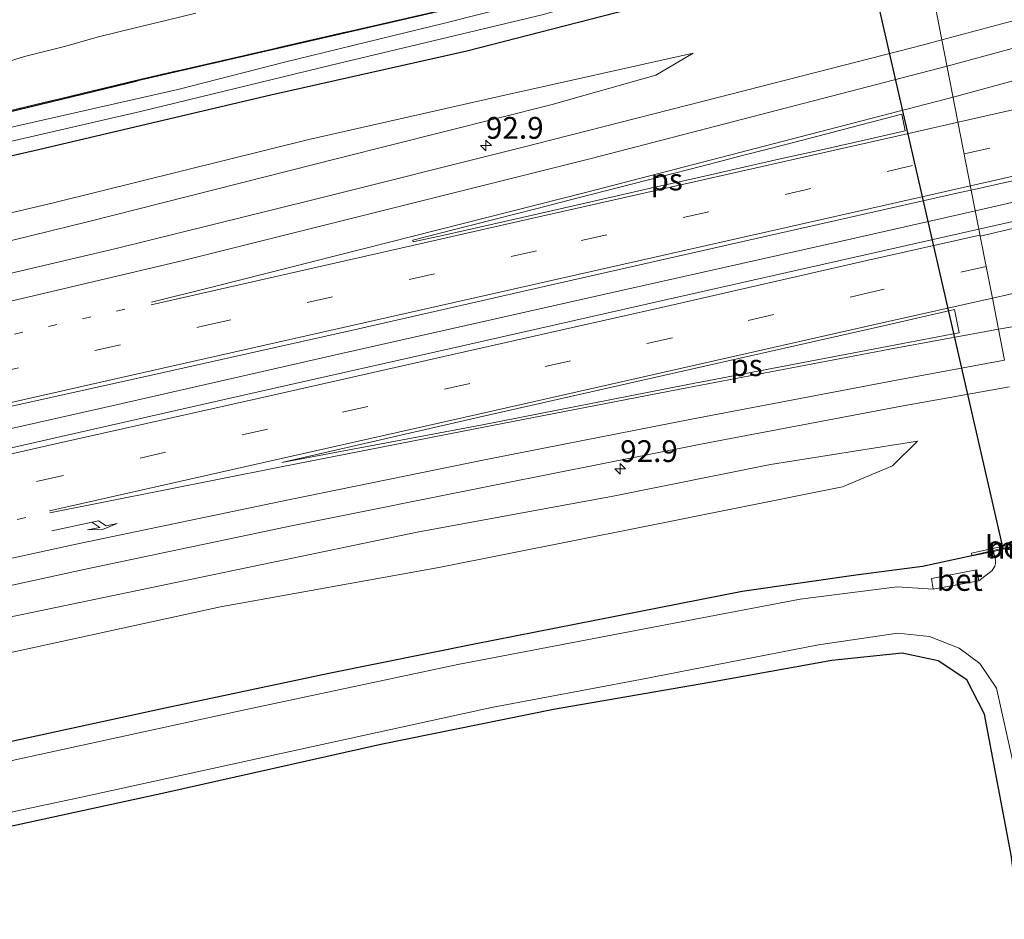
# Model space of a CAD drawing. Units: metres. Extents: x 110000 to 120008, y 406248 to 412503.
# Drawn here: x 110901 to 111014, y 407508 to 407611 of the extents above; entities that cross this region are included whole.
import ezdxf
from ezdxf.enums import TextEntityAlignment as Align

# ---------------------------------------------------------------- set-up
doc = ezdxf.new("R2010")
doc.units = ezdxf.units.M
for name, pattern in [('IE-TERREINAFSCHEIDING', [10, 8, -2]), ('VW-1-3_STREEP', [4, 1, -3]), ('VW-3-9_STREEP', [12, 3, -9])]:
    doc.linetypes.add(name, pattern=pattern)
doc.layers.get('0').update_dxf_attribs({"lineweight": 25})
for name, color, linetype, lineweight in [('B-ME-AM-KILOMETR-S-B1', 7, 'Continuous', 18), ('B-ME-BV-GELEIDECONSTRUCTIE-GELEIDERAIL-L-B1', 213, 'BV-GELEIDERAIL', 18), ('B-ME-GW-KRUINLIJN-L-B1', 93, 'Continuous', 18), ('B-ME-GW-TEENLIJN-L-B1', 93, 'Continuous', 18), ('B-ME-IE-GRASLAND-GV-B6', 93, 'Continuous', 18), ('B-ME-IE-GRONDWERKLIJN-GROND_INGERICHT-GV-B6', 253, 'Continuous', 18), ('B-ME-IE-HULPGEOMETRIE-L-B1', 53, 'Continuous', 18), ('B-ME-IE-TERREINAFSCHEIDING-RASTERHEKWERK-L-B1', 8, 'IE-TERREINAFSCHEIDING', 18), ('B-ME-MW-MUUR-GV-B6', 8, 'IE-TERREINAFSCHEIDING-KUNSTMATIG', 18), ('B-ME-OG-WATER-GV-B6', 153, 'Continuous', 18), ('B-ME-VH-VERH_SOORT-BETON-OVERIG-GV-B6', 8, 'IE-TERREINAFSCHEIDING-NATUURLIJK-HOUTWAL', 18), ('B-ME-VH-VERH_SOORT-BITUMEN-GV-B6', 8, 'IE-TERREINAFSCHEIDING-NATUURLIJK-HOUTWAL', 18), ('B-ME-VH-VERH_SOORT-HALF_VERHARDING-GV-B6', 8, 'IE-TERREINAFSCHEIDING-NATUURLIJK-HOUTWAL', 18), ('B-ME-VW-MARKERING-13STREEP-045-L-B1', 255, 'VW-1-3_STREEP', 18), ('B-ME-VW-MARKERING-39STREEP-015-L-B1', 255, 'VW-3-9_STREEP', 18), ('B-ME-VW-MARKERING-PIJLRE750-S-B1', 7, 'Continuous', 18), ('B-ME-VW-MARKERING-STREEP-015-L-B1', 7, 'Continuous', 18), ('B-ME-VW-MARKERING-VLAKMARK-GV-B6', 7, 'Continuous', 18)]:
    doc.layers.add(name, color=color, linetype=linetype, lineweight=lineweight)
doc.layers.add('B-ME-GW-INSTEEKWATERGANG-L-B1', color=10, linetype='Continuous')
doc.layers.add('B-ME-KW-DUIKER-L-B1', color=10, linetype='Continuous')
doc.styles.add('NLCS-ISO', font='NLCS-ISO.TTF')
doc.linetypes.add('BV-GELEIDERAIL', pattern='A,10,-3,[108,NLCS.SHX,S=1,R=0,X=0,Y=0],-3', length=16)
doc.linetypes.add('IE-TERREINAFSCHEIDING-KUNSTMATIG', pattern='A,4,[82,NLCS.SHX,S=0.75,R=90,X=0,Y=0],4,-2', length=10)
doc.linetypes.add('IE-TERREINAFSCHEIDING-NATUURLIJK-HOUTWAL', pattern='A,7,-1.5,[67,NLCS.SHX,S=0.75,R=45,X=0,Y=0],-1.5,7,-1.5,[70,NLCS.SHX,S=0.75,R=0,X=0,Y=0],-1.5', length=20)

# ---------------------------------------------------------------- blocks, each defined once
blk = doc.blocks.new('hecto')
for p, q in [((0, 0.625), (-0.625, 0)), ((0, -0.625), (0, 0.625)), ((-0.625, 0), (0.625, 0)), ((0.625, 0), (0, -0.625))]:
    blk.add_line(p, q)
blk = doc.blocks.new('pijlr')
for p, q in [((0, 0, 0.1), (5.45, 0, 0.1)), ((5.45, -0.75, 0.1), (4.7, 0, 0.1)), ((6.2, -0.75, 0.1), (5.45, 0, 0.1)), ((4, -0.75, 0.1), (5.45, -0.75, 0.1)), ((5.7, -1.05, 0.1), (4, -0.75, 0.1)), ((7.5, -0.75, 0.1), (5.7, -1.05, 0.1)), ((7.5, -0.75, 0.1), (6.2, -0.75, 0.1))]:
    blk.add_line(p, q)

msp = doc.modelspace()

# ---------------------------------------------------------------- linework, layer by layer
at = {"layer": 'B-ME-BV-GELEIDECONSTRUCTIE-GELEIDERAIL-L-B1'}
for points in [[(111010.6001, 407589.3558, 2.338), (111023.8027, 407592.3707, 2.45), (111057.9729, 407600.0947, 2.701)], [(110650.7282, 407508.0129, 2.381), (110675.2613, 407513.539, 2.2), (110714.223, 407522.3576, 1.972), (110754.5457, 407531.4967, 1.773), (110797.5167, 407541.1964, 1.684), (110837.8466, 407550.2916, 1.651), (110862.9157, 407556.0045, 1.677), (110911.8212, 407567.0518, 1.808), (110937.8247, 407572.9517, 1.909), (110967.9214, 407579.7307, 2.056), (110995.2191, 407585.8717, 2.207), (111010.6001, 407589.3558, 2.338)]]:
    msp.add_polyline3d(points, dxfattribs=at)
at = {"layer": 'B-ME-GW-INSTEEKWATERGANG-L-B1'}
for points in [[(110986.051, 407621.01, 0.414), (110986.765, 407619.547, 0.391), (110985.988, 407617.642, 0.359), (110984.174, 407615.927, 0.299), (110980.387, 407614.842, 0.075), (110972.053, 407612.782, -0.159), (110952.225, 407607.664, -0.292), (110929.738, 407602.626, -0.448), (110902.572, 407596.249, -0.435), (110881.496, 407591.462, -0.527), (110856.182, 407585.81, -0.549), (110829.729, 407579.901, -0.649), (110799.325, 407572.989, -0.515), (110766.675, 407565.543, -0.547), (110735.847, 407558.449, -0.401), (110707.646, 407552.094, -0.405), (110679.212, 407545.427, -0.377), (110652.552, 407539.522, -0.247), (110644.924, 407537.834, -0.263)], [(110986.051, 407621.01, 0.414), (110984.407, 407621.397, -0.545), (110980.891, 407620.759, -0.545), (110958.972, 407614.692, -0.613), (110948.183, 407612.027, -0.742), (110914.372, 407604.258, -0.645)], [(110823.704, 407583.448, -0.787), (110853.886, 407589.942, -0.815), (110861.802, 407591.755, -0.763), (110878.327, 407595.563, -0.779), (110914.372, 407604.258, -0.645)], [(110657.024, 407475.527, -0.444), (110673.664, 407479.294, -0.413), (110709.07, 407487.019, -0.462), (110740.526, 407493.958, -0.332), (110781.267, 407502.395, -0.372), (110816.957, 407510.316, -0.393), (110852.646, 407518.139, -0.34), (110870.352, 407522.018, -0.355), (110917.045, 407532.175, -0.311), (110936.397, 407536.277, -0.269), (110953.107, 407539.624, -0.347), (110969.454, 407542.833, -0.462), (110983.835, 407545.677, -0.48), (110996.869, 407547.571, -0.251), (111004.537, 407548.569, 0.033), (111010.21, 407549.791, 0.776)], [(111016.794, 407482.782, -0.462), (111016.482, 407500.555, -0.435), (111014.754, 407515.169, -0.379), (111011.654, 407531.565, -0.347), (111009.635, 407535.485, -0.398), (111006.346, 407537.689, -0.389), (111002.187, 407538.579, -0.306), (110994.141, 407537.723, -0.338), (110980.118, 407535.201, -0.549), (110962.194, 407532.097, -0.632), (110942.371, 407528.058, -0.6), (110917.432, 407522.483, -0.535), (110892.584, 407517.099, -0.616), (110872.418, 407512.717, -0.639), (110859.822, 407509.98, -0.653), (110830.832, 407503.588, -0.6), (110809.587, 407498.95, -0.649), (110804.421, 407497.919, -0.568), (110804.254, 407496.896, -0.486), (110808.645, 407485.563, -0.466), (110816.721, 407463.17, -0.592), (110826.1, 407438.422, -0.572)]]:
    msp.add_polyline3d(points, dxfattribs=at)
at = {"layer": 'B-ME-GW-KRUINLIJN-L-B1'}
for points in [[(110978.212, 407607.444, 0.519), (110973.914, 407604.932, 0.648), (110961.872, 407601.507, 0.519), (110937.518, 407595.375, 0.556), (110908.843, 407588.112, 0.455), (110884.649, 407582.196, 0.444), (110858.307, 407576.245, 0.385), (110846.682, 407573.619, 0.359), (110809.271, 407564.847, 0.469), (110773.355, 407556.974, 0.481), (110746.983, 407551.046, 0.517), (110722.706, 407545.602, 0.57), (110692.805, 407538.822, 0.7), (110666.181, 407532.395, 0.924), (110646.964, 407527.329, 1.023)], [(110654.005, 407491.074, 1.076), (110654.237, 407491.121, 1.074), (110682.215, 407496.557, 0.834), (110715.793, 407503.292, 0.672), (110747.651, 407509.526, 0.534), (110775.085, 407515.016, 0.412), (110778.067, 407514.911, 0.359), (110780.002, 407516.018, 0.375), (110792.242, 407519.042, 0.4), (110820.602, 407525.357, 0.379), (110850.645, 407532.01, 0.343), (110867.38, 407535.4, 0.352), (110897.677, 407542.261, 0.405), (110921.573, 407547.237, 0.469), (110946.515, 407552.462, 0.574), (110969.02, 407556.593, 0.634), (110987.1, 407560.222, 0.698), (111003.971, 407562.893, 0.762)]]:
    msp.add_polyline3d(points, dxfattribs=at)
at = {"layer": 'B-ME-GW-TEENLIJN-L-B1'}
for points in [[(110896.862, 407605.632, -0.723), (110901.439, 407607.051, -0.76), (110906.025, 407608.222, -0.769), (110909.929, 407609.328, -0.82), (110914.164, 407610.352, -0.813), (110917.845, 407611.241, -0.708), (110921.134, 407612.048, -0.564)], [(110978.212, 407607.444, 0.519), (110955.912, 407602.474, 0.038), (110934.095, 407597.52, -0.178), (110904.916, 407590.311, -0.159), (110870.838, 407582.285, -0.279), (110857.61, 407579.379, -0.27), (110833.126, 407573.999, -0.255), (110798.534, 407566.095, -0.177), (110763.97, 407558.219, -0.145), (110727.661, 407550.258, -0.129), (110698.591, 407543.745, -0.072), (110666.38, 407535.827, 0.001), (110646.424, 407530.107, 0.049)], [(111003.971, 407562.893, 0.762), (111001.086, 407560.081, 0.363), (110995.346, 407557.664, -0.031), (110972.101, 407552.994, -0.191), (110949.001, 407548.404, -0.196), (110923.965, 407543.879, -0.233), (110901.814, 407539.059, -0.297), (110868.186, 407531.769, -0.293), (110835.458, 407524.71, -0.198), (110801.218, 407516.918, -0.263), (110768.874, 407509.73, -0.303), (110741.158, 407504.024, -0.332), (110711.145, 407497.849, -0.283), (110682.321, 407491.753, -0.299), (110655.132, 407485.271, -0.191)]]:
    msp.add_polyline3d(points, dxfattribs=at)
at = {"layer": 'B-ME-IE-GRASLAND-GV-B6'}
for points in [[(111001.809, 407634.445, -0.16), (110999.197, 407633.35, -0.1), (110995.262, 407632.03, -0.435), (110993.633, 407630.47, -0.425), (110992.422, 407627.32, -0.256), (110991.142, 407625.547, -0.136), (110985.639, 407623.179, -0.347), (110980.855, 407620.853, -0.545), (110958.947, 407614.789, -0.613), (110948.159, 407612.124, -0.742), (110914.35, 407604.356, -0.645), (110878.304, 407595.66, -0.779), (110861.78, 407591.853, -0.763), (110853.865, 407590.04, -0.815), (110823.683, 407583.546, -0.787), (110785.127, 407574.892, -0.669), (110755.07, 407568.03, -0.791), (110719.719, 407560.059, -0.596)], [(111006.771, 407608.996, 1.202), (111003.165, 407627.489, 0.683), (111006.936, 407628.696, 0.432), (111014.155, 407632.041, 0.084)], [(111003.165, 407627.489, 0.683), (111006.771, 407608.996, 1.202)], [(110881.496, 407591.462, -0.527), (110902.572, 407596.249, -0.435), (110929.738, 407602.626, -0.448), (110952.225, 407607.664, -0.292), (110972.053, 407612.782, -0.159), (110980.387, 407614.842, 0.075), (110984.174, 407615.927, 0.299), (110985.988, 407617.642, 0.359), (110986.765, 407619.547, 0.391), (110986.051, 407621.01, 0.414), (110984.407, 407621.397, -0.545), (110980.891, 407620.759, -0.545), (110958.972, 407614.692, -0.613), (110948.183, 407612.027, -0.742), (110914.372, 407604.258, -0.645), (110878.327, 407595.563, -0.779)], [(110878.327, 407595.563, -0.779), (110914.372, 407604.258, -0.645), (110948.183, 407612.027, -0.742), (110958.972, 407614.692, -0.613), (110980.891, 407620.759, -0.545), (110984.407, 407621.397, -0.545), (110986.051, 407621.01, 0.414), (110986.765, 407619.547, 0.391), (110985.988, 407617.642, 0.359), (110984.174, 407615.927, 0.299), (110980.387, 407614.842, 0.075), (110972.053, 407612.782, -0.159), (110952.225, 407607.664, -0.292), (110929.738, 407602.626, -0.448), (110902.572, 407596.249, -0.435), (110881.496, 407591.462, -0.527)], [(110749.856, 407563.36, -1.73), (110780.997, 407570.411, -1.714), (110811.415, 407577.348, -1.689), (110855.858, 407587.269, -1.744), (110883.317, 407593.532, -1.71), (110914.748, 407600.758, -1.797), (110936.654, 407606.053, -1.742), (110960.864, 407611.838, -1.797), (110978.385, 407616.837, -1.746), (110982.096, 407617.981, -1.622), (110982.426, 407619.009, -1.622), (110981.577, 407619.333, -1.719), (110978.697, 407618.688, -1.737), (110966.511, 407615.186, -1.696), (110949.512, 407610.872, -1.687), (110943.846, 407609.461, -1.677), (110931.304, 407606.433, -1.719), (110919.037, 407603.28, -1.723), (110881.843, 407594.838, -1.726), (110861.801, 407590.326, -1.762), (110821.335, 407581.375, -1.681), (110791.302, 407574.415, -1.697), (110760.95, 407567.546, -1.738), (110731.998, 407561.055, -1.689)], [(110878.304, 407595.66, -0.779), (110914.35, 407604.356, -0.645), (110948.159, 407612.124, -0.742)], [(110896.862, 407605.632, -0.723), (110901.439, 407607.051, -0.76), (110906.025, 407608.222, -0.769), (110909.929, 407609.328, -0.82), (110914.164, 407610.352, -0.813), (110917.845, 407611.241, -0.708), (110921.134, 407612.048, -0.564)], [(110921.134, 407612.048, -0.564), (110917.845, 407611.241, -0.708), (110914.164, 407610.352, -0.813), (110909.929, 407609.328, -0.82), (110906.025, 407608.222, -0.769), (110901.439, 407607.051, -0.76), (110896.862, 407605.632, -0.723)], [(111014.787, 407611.106, 1.319), (111006.771, 407608.996, 1.202)], [(111006.771, 407608.996, 1.202), (111004.811, 407608.459, 1.176), (110981.178, 407602.397, 0.964), (110958.373, 407596.574, 0.851), (110934.558, 407590.594, 0.725), (110911.98, 407585.025, 0.658), (110888.008, 407579.381, 0.559), (110864.716, 407574.026, 0.533), (110841.578, 407568.81, 0.5), (110817.753, 407563.438, 0.507), (110794.653, 407558.218, 0.506), (110770.515, 407552.658, 0.542), (110770.505, 407552.706, 0.635), (110769.808, 407555.628, 0.599), (110767.981, 407555.191, 0.587), (110768.16, 407554.443, 0.603), (110769.105, 407554.669, 0.595), (110769.621, 407552.506, 0.607), (110769.635, 407552.437, 0.541), (110747.778, 407547.576, 0.632)], [(110746.983, 407551.046, 0.517), (110773.355, 407556.974, 0.481), (110809.271, 407564.847, 0.469), (110846.682, 407573.619, 0.359), (110858.307, 407576.245, 0.385), (110884.649, 407582.196, 0.444), (110908.843, 407588.112, 0.455), (110937.518, 407595.375, 0.556), (110961.872, 407601.507, 0.519), (110973.914, 407604.932, 0.648), (110978.212, 407607.444, 0.519), (110955.912, 407602.474, 0.038), (110934.095, 407597.52, -0.178), (110904.916, 407590.311, -0.159), (110870.838, 407582.285, -0.279), (110857.61, 407579.379, -0.27), (110833.126, 407573.999, -0.255), (110798.534, 407566.095, -0.177), (110763.97, 407558.219, -0.145), (110727.661, 407550.258, -0.129)], [(110727.661, 407550.258, -0.129), (110763.97, 407558.219, -0.145), (110798.534, 407566.095, -0.177), (110833.126, 407573.999, -0.255), (110857.61, 407579.379, -0.27), (110870.838, 407582.285, -0.279), (110904.916, 407590.311, -0.159), (110934.095, 407597.52, -0.178), (110955.912, 407602.474, 0.038), (110978.212, 407607.444, 0.519), (110973.914, 407604.932, 0.648), (110961.872, 407601.507, 0.519), (110937.518, 407595.375, 0.556), (110908.843, 407588.112, 0.455), (110884.649, 407582.196, 0.444), (110858.307, 407576.245, 0.385), (110846.682, 407573.619, 0.359), (110809.271, 407564.847, 0.469), (110773.355, 407556.974, 0.481), (110746.983, 407551.046, 0.517)], [(110745.185, 407512.399, 0.541), (110758.643, 407514.89, 0.419), (110768.69, 407517.081, 0.457), (110776.338, 407518.832, 0.442), (110776.978, 407515.918, 0.522), (110778.718, 407516.302, 0.505), (110778.526, 407517.174, 0.517), (110777.735, 407517, 0.509), (110777.282, 407519.048, 0.44), (110792.223, 407522.468, 0.41), (110815.529, 407527.714, 0.379), (110838.479, 407532.886, 0.347), (110861.775, 407538.017, 0.372), (110884.77, 407543.049, 0.372), (110908.438, 407548.195, 0.46), (110932.118, 407553.182, 0.559), (110956.175, 407558.009, 0.642), (110979.269, 407562.579, 0.745), (111002.31, 407566.961, 0.971), (111014.54, 407569.146, 1.142)], [(110897.677, 407542.261, 0.405), (110921.573, 407547.237, 0.469), (110946.515, 407552.462, 0.574), (110969.02, 407556.593, 0.634), (110987.1, 407560.222, 0.698), (111003.971, 407562.893, 0.762), (111001.086, 407560.081, 0.363), (110995.346, 407557.664, -0.031), (110972.101, 407552.994, -0.191), (110949.001, 407548.404, -0.196), (110923.965, 407543.879, -0.233), (110901.814, 407539.059, -0.297), (110868.186, 407531.769, -0.293)], [(110868.186, 407531.769, -0.293), (110901.814, 407539.059, -0.297), (110923.965, 407543.879, -0.233), (110949.001, 407548.404, -0.196), (110972.101, 407552.994, -0.191), (110995.346, 407557.664, -0.031), (111001.086, 407560.081, 0.363), (111003.971, 407562.893, 0.762), (110987.1, 407560.222, 0.698), (110969.02, 407556.593, 0.634), (110946.515, 407552.462, 0.574), (110921.573, 407547.237, 0.469), (110897.677, 407542.261, 0.405)], [(111017.286, 407551.614, 0.776), (111010.146, 407550.061, 0.776), (111010.21, 407549.791, 0.776), (111004.537, 407548.569, 0.033), (110996.869, 407547.571, -0.251), (110983.835, 407545.677, -0.48), (110969.454, 407542.833, -0.462), (110953.107, 407539.624, -0.347), (110936.397, 407536.277, -0.269), (110917.045, 407532.175, -0.311), (110870.352, 407522.018, -0.355), (110852.646, 407518.139, -0.34), (110816.957, 407510.316, -0.393), (110781.267, 407502.395, -0.372), (110740.526, 407493.958, -0.332)], [(110870.352, 407522.018, -0.355), (110917.045, 407532.175, -0.311), (110936.397, 407536.277, -0.269), (110953.107, 407539.624, -0.347), (110969.454, 407542.833, -0.462), (110983.835, 407545.677, -0.48), (110996.869, 407547.571, -0.251), (111004.537, 407548.569, 0.033), (111010.21, 407549.791, 0.776), (111010.23, 407549.718, 0.765), (111012.702, 407550.253, -1.789), (111012.835, 407549.599, -1.789), (111012.898, 407549.258, -1.838), (111012.898, 407548.847, -1.838), (111012.828, 407548.567, -1.838), (111012.532, 407548.034, -1.838), (111011.002, 407546.853, -1.939), (111010.744, 407548.111, -1.369), (111005.561, 407547.133, -1.369), (111005.746, 407545.904, -1.998), (111001.607, 407546.186, -2.017), (110990.504, 407544.769, -1.998), (110972.616, 407541.366, -1.948), (110951.175, 407537.243, -1.916), (110926.561, 407532.021, -1.888), (110870.828, 407519.878, -1.884)], [(110832.482, 407505.831, -1.901), (110872.047, 407514.387, -1.903), (110908.001, 407522.036, -1.884), (110933.168, 407527.555, -1.856), (110955.048, 407532.32, -1.879), (110972.177, 407535.551, -1.856), (110992.597, 407539.507, -1.902), (111001.711, 407540.864, -2.012), (111005.328, 407540.459, -2.03), (111008.751, 407539.121, -2.017), (111011.127, 407537.381, -2.003), (111013.039, 407534.546, -1.994), (111015.831, 407521.999, -1.985)], [(111014.754, 407515.169, -0.379), (111011.654, 407531.565, -0.347), (111009.635, 407535.485, -0.398), (111006.346, 407537.689, -0.389), (111002.187, 407538.579, -0.306), (110994.141, 407537.723, -0.338), (110980.118, 407535.201, -0.549), (110962.194, 407532.097, -0.632), (110942.371, 407528.058, -0.6), (110917.432, 407522.483, -0.535), (110892.584, 407517.099, -0.616), (110872.418, 407512.717, -0.639), (110859.822, 407509.98, -0.653), (110830.832, 407503.588, -0.6)]]:
    msp.add_polyline3d(points, dxfattribs=at)
at = {"layer": 'B-ME-IE-GRONDWERKLIJN-GROND_INGERICHT-GV-B6'}
msp.add_polyline3d([(111016.794, 407482.782, -0.462), (110885.835, 407452.318, -0.537), (110826.1, 407438.422, -0.572), (110816.721, 407463.17, -0.592), (110808.645, 407485.563, -0.466), (110804.254, 407496.896, -0.486), (110804.421, 407497.919, -0.568), (110809.587, 407498.95, -0.649), (110830.832, 407503.588, -0.6), (110859.822, 407509.98, -0.653), (110872.418, 407512.717, -0.639), (110892.584, 407517.099, -0.616), (110917.432, 407522.483, -0.535), (110942.371, 407528.058, -0.6), (110962.194, 407532.097, -0.632), (110980.118, 407535.201, -0.549), (110994.141, 407537.723, -0.338), (111002.187, 407538.579, -0.306), (111006.346, 407537.689, -0.389), (111009.635, 407535.485, -0.398), (111011.654, 407531.565, -0.347), (111014.754, 407515.169, -0.379), (111016.482, 407500.555, -0.435), (111016.794, 407482.782, -0.462)], dxfattribs=at)
at = {"layer": 'B-ME-IE-HULPGEOMETRIE-L-B1'}
msp.add_polyline3d([(111013.947, 407572.186, 1.239), (111013.252, 407575.754, 1.345), (111012.559, 407579.311, 1.436), (111011.85, 407582.945, 1.473), (111011.166, 407586.454, 1.58), (111011.014, 407587.234, 1.568), (111010.138, 407591.725, 1.546), (111006.771, 407608.996, 1.202), (111003.165, 407627.489, 0.683), (111002.713, 407629.807, -1.616), (111002.104, 407632.932, -1.511), (111001.832, 407634.346, -0.16), (111001.809, 407634.445, -0.16), (111000.549, 407640.859, -0.055), (111000.116, 407643.257, 1.575), (110999.329, 407647.307, 1.648), (110998.518, 407651.056, -0.21), (110997.673, 407655.659, -0.291), (110997.085, 407658.672, -1.23), (110990.858, 407690.612, -1.23)], dxfattribs=at)
at = {"layer": 'B-ME-IE-TERREINAFSCHEIDING-RASTERHEKWERK-L-B1'}
msp.add_line((110948.159, 407612.124, -0.742), (110914.35, 407604.356, -0.645), dxfattribs=at)
msp.add_polyline3d([(110914.35, 407604.356, -0.645), (110878.304, 407595.66, -0.779), (110861.78, 407591.853, -0.763)], dxfattribs=at)
at = {"layer": 'B-ME-KW-DUIKER-L-B1'}
msp.add_line((110996.538, 407625.661, 0.95), (111013.763, 407550.578, 0.946), dxfattribs=at)
at = {"layer": 'B-ME-MW-MUUR-GV-B6'}
msp.add_polyline3d([(111017.348, 407551.371, 0.804), (111017.366, 407551.297, 0.799), (111015.091, 407550.806, -1.789), (111012.702, 407550.253, -1.789), (111010.23, 407549.718, 0.765), (111010.21, 407549.791, 0.776), (111012.992, 407550.407, 0.693), (111015.112, 407550.876, 0.687), (111017.348, 407551.371, 0.804)], dxfattribs=at)
at = {"layer": 'B-ME-OG-WATER-GV-B6'}
for points in [[(110731.998, 407561.055, -1.689), (110760.95, 407567.546, -1.738), (110791.302, 407574.415, -1.697), (110821.335, 407581.375, -1.681), (110861.801, 407590.326, -1.762), (110881.843, 407594.838, -1.726), (110919.037, 407603.28, -1.723), (110931.304, 407606.433, -1.719), (110943.846, 407609.461, -1.677), (110949.512, 407610.872, -1.687), (110966.511, 407615.186, -1.696), (110978.697, 407618.688, -1.737), (110981.577, 407619.333, -1.719), (110982.426, 407619.009, -1.622), (110982.096, 407617.981, -1.622), (110978.385, 407616.837, -1.746), (110960.864, 407611.838, -1.797), (110936.654, 407606.053, -1.742), (110914.748, 407600.758, -1.797), (110883.317, 407593.532, -1.71), (110855.858, 407587.269, -1.744), (110811.415, 407577.348, -1.689), (110780.997, 407570.411, -1.714), (110749.856, 407563.36, -1.73)], [(110658.546, 407467.693, -1.868), (110657.46, 407473.286, -1.789), (110671.405, 407476.393, -1.766), (110695.5, 407481.894, -1.75), (110723.837, 407488.036, -1.734), (110750.434, 407494.065, -1.705), (110775.5, 407499.4, -1.681), (110809.974, 407506.617, -1.811), (110845.324, 407514.296, -1.848), (110870.828, 407519.878, -1.884), (110926.561, 407532.021, -1.888), (110951.175, 407537.243, -1.916), (110972.616, 407541.366, -1.948), (110990.504, 407544.769, -1.998), (111001.607, 407546.186, -2.017), (111005.746, 407545.904, -1.998), (111011.002, 407546.853, -1.939), (111012.532, 407548.034, -1.838), (111012.828, 407548.567, -1.838), (111012.898, 407548.847, -1.838), (111012.898, 407549.258, -1.838), (111012.835, 407549.599, -1.789), (111012.702, 407550.253, -1.789), (111015.091, 407550.806, -1.789)], [(111015.831, 407521.999, -1.985), (111013.039, 407534.546, -1.994), (111011.127, 407537.381, -2.003), (111008.751, 407539.121, -2.017), (111005.328, 407540.459, -2.03), (111001.711, 407540.864, -2.012), (110992.597, 407539.507, -1.902), (110972.177, 407535.551, -1.856), (110955.048, 407532.32, -1.879), (110933.168, 407527.555, -1.856), (110908.001, 407522.036, -1.884), (110872.047, 407514.387, -1.903), (110832.482, 407505.831, -1.901)]]:
    msp.add_polyline3d(points, dxfattribs=at)
at = {"layer": 'B-ME-VH-VERH_SOORT-BETON-OVERIG-GV-B6'}
for points in [[(111017.348, 407551.371, 0.804), (111015.112, 407550.876, 0.687), (111012.992, 407550.407, 0.693), (111010.21, 407549.791, 0.776), (111010.146, 407550.061, 0.776), (111017.286, 407551.614, 0.776), (111017.348, 407551.371, 0.804)], [(111011.002, 407546.853, -1.939), (111005.746, 407545.904, -1.998), (111005.561, 407547.133, -1.369), (111010.744, 407548.111, -1.369), (111011.002, 407546.853, -1.939)]]:
    msp.add_polyline3d(points, dxfattribs=at)
at = {"layer": 'B-ME-VH-VERH_SOORT-BITUMEN-GV-B6'}
for points in [[(111027.305, 407595.593, 1.667), (111010.138, 407591.725, 1.546), (111006.771, 407608.996, 1.202), (111014.787, 407611.106, 1.319)], [(110888.008, 407579.381, 0.559), (110911.98, 407585.025, 0.658), (110934.558, 407590.594, 0.725), (110958.373, 407596.574, 0.851), (110981.178, 407602.397, 0.964), (111004.811, 407608.459, 1.176), (111006.771, 407608.996, 1.202), (111010.138, 407591.725, 1.546), (111008.819, 407591.439, 1.426), (110985.43, 407586.173, 1.272), (110961.454, 407580.754, 1.13), (110938.959, 407575.617, 1.018), (110915.34, 407570.321, 0.861), (110891.646, 407565.082, 0.744)], [(111013.947, 407572.186, 1.239), (111013.252, 407575.754, 1.345), (111012.559, 407579.311, 1.436), (111011.85, 407582.945, 1.473), (111011.166, 407586.454, 1.58), (111011.014, 407587.234, 1.568), (111016.638, 407588.509, 1.682)], [(110741.338, 407526.313, 0.987), (110764.771, 407531.602, 0.901), (110788.074, 407536.858, 0.811), (110811.276, 407542.066, 0.831), (110834.668, 407547.32, 0.786), (110858.054, 407552.647, 0.778), (110881.49, 407557.924, 0.822), (110904.814, 407563.249, 0.935), (110928.268, 407568.556, 0.943), (110951.739, 407573.84, 1.107), (110974.883, 407579.084, 1.272), (110997.95, 407584.285, 1.393), (111011.014, 407587.234, 1.568), (111011.166, 407586.454, 1.58), (111011.85, 407582.945, 1.473), (111012.559, 407579.311, 1.436), (111013.252, 407575.754, 1.345), (111013.947, 407572.186, 1.239)], [(111014.54, 407569.146, 1.142), (111002.31, 407566.961, 0.971), (110979.269, 407562.579, 0.745), (110956.175, 407558.009, 0.642), (110932.118, 407553.182, 0.559), (110908.438, 407548.195, 0.46), (110884.77, 407543.049, 0.372), (110861.775, 407538.017, 0.372), (110838.479, 407532.886, 0.347), (110815.529, 407527.714, 0.379), (110792.223, 407522.468, 0.41), (110777.282, 407519.048, 0.44), (110776.338, 407518.832, 0.442), (110768.69, 407517.081, 0.457), (110758.643, 407514.89, 0.419), (110745.185, 407512.399, 0.541)]]:
    msp.add_polyline3d(points, dxfattribs=at)
at = {"layer": 'B-ME-VH-VERH_SOORT-HALF_VERHARDING-GV-B6'}
for points in [[(111011.014, 407587.234, 1.568), (111010.138, 407591.725, 1.546), (111027.305, 407595.593, 1.667)], [(110891.646, 407565.082, 0.744), (110915.34, 407570.321, 0.861), (110938.959, 407575.617, 1.018), (110961.454, 407580.754, 1.13), (110985.43, 407586.173, 1.272), (111008.819, 407591.439, 1.426), (111010.138, 407591.725, 1.546), (111011.014, 407587.234, 1.568)], [(111016.638, 407588.509, 1.682), (111011.014, 407587.234, 1.568)], [(111011.014, 407587.234, 1.568), (110997.95, 407584.285, 1.393), (110974.883, 407579.084, 1.272), (110951.739, 407573.84, 1.107), (110928.268, 407568.556, 0.943), (110904.814, 407563.249, 0.935), (110881.49, 407557.924, 0.822), (110858.054, 407552.647, 0.778), (110834.668, 407547.32, 0.786), (110811.276, 407542.066, 0.831), (110788.074, 407536.858, 0.811), (110764.771, 407531.602, 0.901), (110741.338, 407526.313, 0.987)]]:
    msp.add_polyline3d(points, dxfattribs=at)
at = {"layer": 'B-ME-VW-MARKERING-13STREEP-045-L-B1'}
for points in [[(110912.9752, 407578.053, 0.9788), (110865.4145, 407567.2819, 0.863), (110817.9644, 407556.5568, 0.8306), (110770.552, 407545.8357, 0.8854), (110722.917, 407535.0585, 1.0549), (110675.4639, 407524.3357, 1.3), (110648.665, 407518.2765, 1.4754)], [(110901.599, 407554.125, 0.723), (110883.8, 407550.222, 0.73), (110860.212, 407544.747, 0.676), (110836.995, 407539.547, 0.624), (110813.686, 407534.313, 0.647), (110789.92, 407528.907, 0.628), (110767.232, 407523.686, 0.604), (110743.274, 407518.246, 0.719), (110720.505, 407513.205, 0.849), (110696.75, 407507.751, 1.02), (110677.926, 407503.534, 1.103)]]:
    msp.add_polyline3d(points, dxfattribs=at)
at = {"layer": 'B-ME-VW-MARKERING-39STREEP-015-L-B1'}
for points in [[(111009.3281, 407595.8796, 1.6517), (111055.1525, 407606.2525, 2.0355), (111102.8027, 407617.0125, 2.5436), (111150.3742, 407627.7747, 3.1539), (111193.7084, 407637.5755, 3.7856), (111241.3925, 407648.3596, 4.5327), (111288.6291, 407659.0425, 5.1484), (111336.1874, 407669.795, 5.5525), (111360.7787, 407675.3693, 5.6524)], [(111363.184, 407662.382, 5.519), (111349.202, 407659.238, 5.416), (111313.914, 407651.254, 5.167), (111267.148, 407640.674, 4.702), (111232.304, 407632.768, 4.186), (111197.263, 407624.889, 3.682), (111162.211, 407616.962, 3.123), (111139.136, 407611.729, 2.82), (111103.964, 407603.795, 2.394), (111068.567, 407595.762, 1.941), (111033.979, 407587.948, 1.733), (111011.85, 407582.945, 1.473)], [(110649.4291, 407514.4861, 1.5837), (110693.0242, 407524.3394, 1.3002), (110736.2059, 407534.1073, 1.0989), (110783.6426, 407544.8384, 0.9573), (110826.7574, 407554.5907, 0.9286), (110874.4256, 407565.3563, 0.9784), (110922.1904, 407576.1681, 1.1109), (110965.3635, 407585.934, 1.331), (111009.3281, 407595.8796, 1.6517)], [(111011.85, 407582.945, 1.473), (110999.151, 407580.119, 1.303), (110975.835, 407574.758, 1.167), (110952.573, 407569.536, 1.016), (110929.344, 407564.284, 0.903), (110905.74, 407558.929, 0.782), (110882.469, 407553.692, 0.746), (110859.172, 407548.461, 0.729), (110835.762, 407543.079, 0.675), (110812.624, 407537.911, 0.733), (110788.978, 407532.471, 0.659), (110765.711, 407527.272, 0.705), (110742.348, 407521.951, 0.871), (110719.021, 407516.688, 0.965), (110695.665, 407511.443, 1.11), (110672.277, 407506.178, 1.279), (110651.914, 407501.479, 1.414)]]:
    msp.add_polyline3d(points, dxfattribs=at)
at = {"layer": 'B-ME-VW-MARKERING-STREEP-015-L-B1'}
for points in [[(111008.6189, 407599.517, 1.5547), (111054.9041, 407609.9923, 1.9442), (111098.2964, 407619.7991, 2.4093), (111141.4946, 407629.5739, 2.9476), (111184.6353, 407639.332, 3.562), (111232.4092, 407650.1368, 4.319), (111275.5092, 407659.8786, 4.9099), (111318.6858, 407669.6465, 5.3391), (111360.1034, 407679.018, 5.5687)], [(111010.0389, 407592.2334, 1.7134), (111055.1268, 407602.435, 2.0955), (111098.1776, 407612.1787, 2.5528), (111145.9641, 407622.9841, 3.1488), (111188.9555, 407632.6999, 3.7894), (111232.1993, 407642.48, 4.4619), (111275.3991, 407652.2439, 5.0557), (111318.4062, 407661.9666, 5.4979), (111361.457, 407671.7048, 5.7229)], [(111011.166, 407586.454, 1.58), (111016.208, 407587.637, 1.597), (111041.434, 407593.35, 1.875), (111067.835, 407599.311, 2.065), (111095.213, 407605.556, 2.38), (111120.726, 407611.301, 2.679), (111144.431, 407616.688, 2.979), (111172.763, 407623.097, 3.431), (111199.776, 407629.192, 3.818), (111228.063, 407635.599, 4.266), (111256.621, 407642.04, 4.669), (111285.018, 407648.465, 5.065), (111309.69, 407654.05, 5.269), (111337.942, 407660.447, 5.476), (111362.528, 407665.92, 5.61)], [(111007.3624, 407605.9622, 1.3707), (111045.1069, 407616.2545, 1.6182), (111052.3029, 407618.2831, 1.6668), (111072.7852, 407624.5727, 1.712), (111100.4789, 407634.0022, 1.7726), (111115.055, 407639.399, 1.735), (111134.566, 407646.964, 1.758), (111154.791, 407655.454, 1.616), (111170.0491, 407662.2697, 1.5873)], [(111171.5574, 407658.9315, 1.6171), (111160.75, 407654.037, 1.658), (111142.055, 407646.049, 1.79), (111123.785, 407638.72, 1.809), (111101.625, 407630.7254, 1.768), (111083.128, 407624.17, 1.746), (111069.6591, 407619.797, 1.7732), (111060.7721, 407617.025, 1.7911), (111037.1406, 407610.3085, 1.6406), (111008.0547, 407602.4114, 1.4669)], [(111012.559, 407579.311, 1.436), (111024.756, 407582.087, 1.508), (111056.187, 407589.191, 1.825), (111087.9, 407596.35, 2.129), (111115.211, 407602.563, 2.413), (111144.245, 407609.106, 2.794), (111171.851, 407615.354, 3.218), (111201.349, 407622.018, 3.649), (111228.374, 407628.153, 4.093), (111258.31, 407634.923, 4.52), (111286.418, 407641.286, 4.803), (111314.172, 407647.547, 5.097), (111337.236, 407652.763, 5.278), (111363.847, 407658.798, 5.503)], [(110648.2344, 407520.412, 1.4227), (110684.6924, 407530.2969, 1.1486), (110727.7815, 407540.0069, 0.9508), (110771.0752, 407549.7891, 0.7966), (110814.1462, 407559.5166, 0.7486), (110857.2649, 407569.2579, 0.7638), (110900.5138, 407579.124, 0.8528), (110919.6497, 407583.625, 0.8969), (110966.5162, 407595.3695, 1.112), (111007.3624, 407605.9622, 1.3707)], [(111008.0547, 407602.4114, 1.4669), (110966.0051, 407591.4933, 1.1945), (110923.2673, 407580.6704, 1.0022), (110916.0354, 407578.8713, 0.9884)], [(110916.0027, 407578.5635, 0.9946), (110959.3227, 407588.3799, 1.1969), (111002.4158, 407598.1179, 1.5063), (111008.6189, 407599.517, 1.5547)], [(111013.252, 407575.754, 1.345), (111023.343, 407577.479, 1.392), (111037.867, 407579.96, 1.492), (111056.64, 407582.87, 1.592), (111075.363, 407585.396, 1.611), (111093.322, 407587.448, 1.691), (111112.207, 407589.18, 1.687), (111128.647, 407590.368, 1.587), (111143.242, 407591.129, 1.536), (111158.286, 407591.666, 1.457), (111173.084, 407591.999, 1.363), (111187.724, 407591.953, 1.208), (111203.475, 407591.675, 1.146), (111221.217, 407591.165, 0.905), (111243.145, 407590.218, 0.662), (111263.427, 407589.333, 0.247), (111285.132, 407588.522, -0.115), (111303.343, 407588.322, -0.343), (111318.124, 407588.817, -0.465), (111336.412, 407590.168, -0.573), (111352.102, 407591.979, -0.615), (111365.117, 407593.993, -0.62), (111375.489, 407595.901, -0.64)], [(110650.1606, 407510.8579, 1.6748), (110693.5261, 407520.6622, 1.3879), (110736.575, 407530.4042, 1.1863), (110780.0442, 407540.2172, 1.0523), (110823.2242, 407549.9901, 1.021), (110867.9733, 407560.0923, 1.0508), (110911.0688, 407569.8518, 1.1623), (110954.492, 407579.6651, 1.3367), (111002.2586, 407590.4731, 1.6508), (111010.0389, 407592.2334, 1.7134)], [(111011.111, 407586.542, 1.528), (110998.134, 407583.63, 1.393), (110975.054, 407578.376, 1.272), (110951.955, 407573.156, 1.107), (110928.427, 407567.845, 0.943), (110905.009, 407562.597, 0.935), (110881.673, 407557.27, 0.822), (110858.311, 407551.948, 0.778), (110834.751, 407546.667, 0.786), (110811.442, 407541.382, 0.831), (110788.274, 407536.132, 0.811), (110764.962, 407530.861, 0.901), (110741.512, 407525.593, 0.987), (110718.335, 407520.329, 1.055), (110694.669, 407515.021, 1.208), (110671.277, 407509.718, 1.371), (110651.36, 407505.148, 1.526)], [(110904.33, 407554.902, 0.781), (110930.258, 407560.769, 0.865), (110953.558, 407565.988, 0.998), (110976.905, 407571.269, 1.102), (110999.905, 407576.49, 1.276), (111012.559, 407579.311, 1.436)], [(111013.252, 407575.754, 1.345), (111000.773, 407573.465, 1.169), (110977.482, 407569.036, 1.062), (110954.132, 407564.491, 0.954), (110930.548, 407559.877, 0.865), (110904.375, 407554.664, 0.781)], [(110652.567, 407497.607, 1.366), (110674.693, 407502.558, 1.134), (110696.817, 407506.543, 0.939), (110720.808, 407510.968, 0.794), (110744.286, 407515.244, 0.72), (110767.836, 407520.048, 0.56), (110791.502, 407525.406, 0.556), (110814.829, 407530.669, 0.557), (110837.696, 407535.871, 0.56), (110861.137, 407541.024, 0.578), (110883.81, 407545.942, 0.617), (110907.929, 407551.184, 0.662), (110931.772, 407556.172, 0.797), (110954.632, 407560.835, 0.895), (110978.033, 407565.429, 1.045), (111001.559, 407569.917, 1.134), (111013.947, 407572.186, 1.239)]]:
    msp.add_polyline3d(points, dxfattribs=at)
at = {"layer": 'B-ME-VW-MARKERING-VLAKMARK-GV-B6'}
for points in [[(111002.1494, 407600.4348, 1.4436), (111002.5586, 407598.5196, 1.4984), (110997.6789, 407597.4297, 1.4529), (110992.9244, 407596.365, 1.4137), (110988.0471, 407595.2638, 1.3832), (110983.1884, 407594.1664, 1.3501), (110978.5069, 407593.1066, 1.3153), (110973.8253, 407592.0469, 1.28), (110969.1438, 407590.9871, 1.246), (110964.2847, 407589.8859, 1.2158), (110959.4086, 407588.7801, 1.187), (110954.5324, 407587.6743, 1.159), (110949.7704, 407586.6007, 1.1322), (110946.0712, 407585.7703, 1.1109), (110946.0222, 407585.9712, 1.1058), (110950.672, 407587.1628, 1.1262), (110955.3217, 407588.3543, 1.1532), (110960.1645, 407589.5927, 1.1766), (110965.0089, 407590.8303, 1.2018), (110969.7818, 407592.0534, 1.2289), (110974.4308, 407593.2481, 1.2569), (110979.2171, 407594.4791, 1.2872), (110983.8643, 407595.6806, 1.3165), (110988.7051, 407596.9321, 1.35), (110993.5459, 407598.1836, 1.3771), (110998.3435, 407599.4375, 1.4111), (111002.1494, 407600.4348, 1.4436)], [(111008.196, 407578.002, 1.381), (111008.738, 407575.321, 1.289), (111008.72, 407575.341, 1.289), (111000.688, 407573.819, 1.169), (110977.388, 407569.375, 1.062), (110954.022, 407564.789, 0.954), (110930.971, 407560.455, 0.865), (110953.647, 407565.672, 0.998), (110976.994, 407570.953, 1.102), (111000.038, 407576.147, 1.276), (111008.196, 407578.002, 1.381)]]:
    msp.add_polyline3d(points, dxfattribs=at)

# ---------------------------------------------------------------- block references
at = {"layer": 'B-ME-AM-KILOMETR-S-B1', "rotation": 90}
for p in [(110954.4151, 407596.8409, 1.022), (110969.825, 407559.725, 0.845)]:
    msp.add_blockref('hecto', p, dxfattribs=at)
at = {"layer": 'B-ME-VW-MARKERING-PIJLRE750-S-B1', "rotation": 12}
msp.add_blockref('pijlr', (110904.597, 407552.607, 0.781), dxfattribs=at)

# ---------------------------------------------------------------- texts
at = {"layer": 'B-ME-AM-KILOMETR-S-B1', "ltscale": 0.2, "style": 'NLCS-ISO'}
for p in [(110954.4151, 407596.8409, 1.022), (110969.825, 407559.725, 0.845)]:
    msp.add_text('92.9', height=2.5, dxfattribs=at).set_placement(p, align=Align.BOTTOM_LEFT)
at = {"layer": 'B-ME-MW-MUUR-GV-B6', "ltscale": 0.2, "style": 'NLCS-ISO'}
msp.add_text('mr', height=2.5, dxfattribs=at).set_placement((111014.2666, 407550.6544), align=Align.MIDDLE_CENTER)
at = {"layer": 'B-ME-VH-VERH_SOORT-BETON-OVERIG-GV-B6', "ltscale": 0.2, "style": 'NLCS-ISO'}
for p in [(111014.3489, 407550.7844), (111008.811, 407546.9708)]:
    msp.add_text('bet', height=2.5, dxfattribs=at).set_placement(p, align=Align.MIDDLE_CENTER)
at = {"layer": 'B-ME-VW-MARKERING-VLAKMARK-GV-B6', "ltscale": 0.2, "style": 'NLCS-ISO'}
for p in [(110975.1599, 407592.9404), (110984.3271, 407571.6251)]:
    msp.add_text('ps', height=2.5, dxfattribs=at).set_placement(p, align=Align.MIDDLE_CENTER)

doc.saveas('drawing.dxf')
